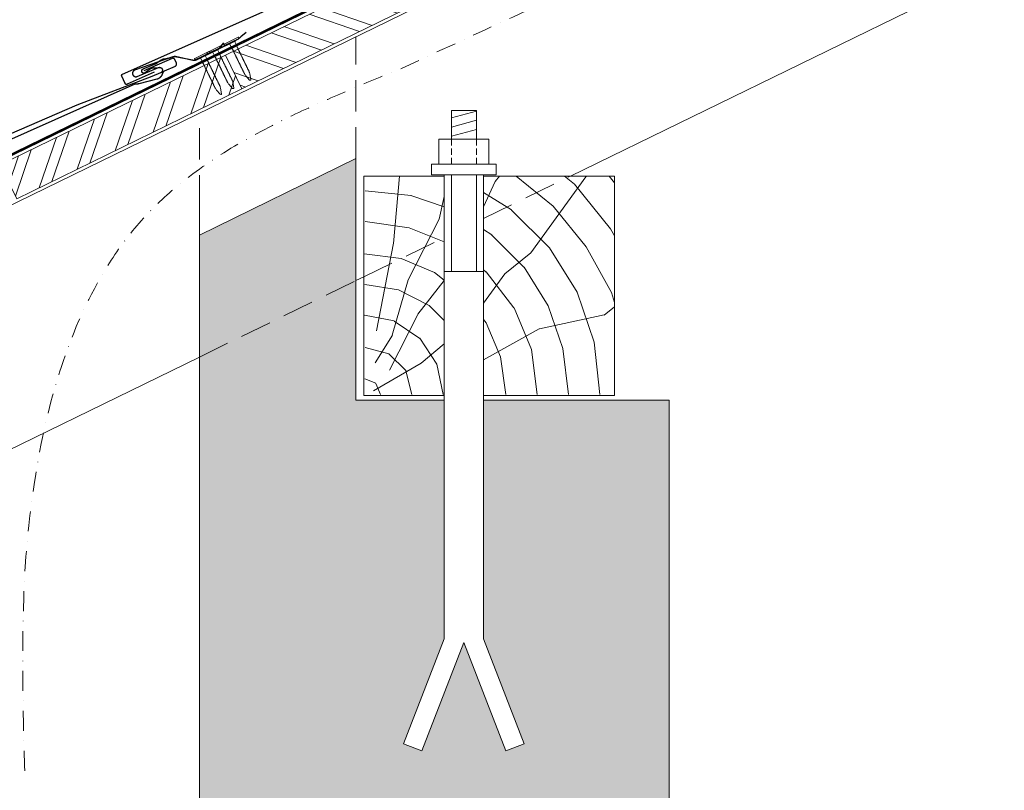
# Model space of a CAD drawing. Units: millimetres. Extents: x 0 to 70034, y 0 to 4832.
# Drawn here: x 23449 to 24077, y 431 to 923 of the extents above; entities that cross this region are included whole.
import ezdxf

# ---------------------------------------------------------------- set-up
doc = ezdxf.new("R2010")
doc.units = ezdxf.units.MM
for name, pattern in [('ACDINTGL', [3, 2, -1]), ('STRICHPUNKT', [25.4, 12.7, -6.35, 0, -6.35]), ('Trennlage', [30, 12, -18])]:
    doc.linetypes.add(name, pattern=pattern)
for name, color, linetype, lineweight, true_color in [('01_PREFA-Dachprodukt', 7, 'Continuous', 25, 0xe1000f), ('01_PREFA-Hafte', 7, 'Continuous', 25, 0xff7f7f), ('02_Nägel', 7, 'Continuous', 15, 0xff7f7f), ('02_PREFA-Schneefang', 7, 'Continuous', 25, 0xff7f7f), ('04_Trennlage', 7, 'Continuous', 25, 0x505f69), ('04_Trennlage_Linie', 7, 'Continuous', 0, 0x505f69), ('06_Holz', 7, 'Continuous', 15, 0x8296a0), ('06_Holzschfraffur', 7, 'Continuous', 13, 0xdce6eb), ('07_Mauerwerk', 7, 'Continuous', 15, 0x8296a0), ('07_Mauerwerkschraffur', 7, 'Continuous', 13, 0xdce6eb), ('09_Luft', 7, 'Continuous', 5, 0x8296a0)]:
    doc.layers.add(name, color=color, linetype=linetype, lineweight=lineweight, true_color=true_color)

# ---------------------------------------------------------------- blocks, each defined once
blk = doc.blocks.new('A$C4BAB4951-flat-1-flat-1-flat-23')
at = {"layer": '02_Nägel'}
for p, q in [((-59.42, 36.75), (-68.31, 32.42)), ((-59.07, 36.03), (-67.96, 31.69)), ((-64.86, 32.69), (-65.58, 32.85)), ((-61.76, 34.21), (-64.86, 32.69)), ((-63.21, 29.31), (-64.86, 32.69)), ((-61.76, 34.21), (-61.45, 34.87)), ((-60.11, 30.83), (-61.76, 34.21)), ((-54.61, 12.21), (-55.03, 12.92)), ((-51.93, 13.51), (-52.23, 14.29)), ((-51.32, 9.89), (-51.91, 13.42)), ((-52.13, 9.49), (-54.55, 12.13)), ((-51.57, 9.4), (-51.59, 9.39))]:
    blk.add_line(p, q, dxfattribs=at)
for centre, radius, start, end in [((-68.13, 32.06), 0.402, 116, 296), ((-59.25, 36.39), 0.402, 296, 116), ((-63.04, 29.4), 0.196, 206, 224.32886), ((-61.69, 30.71), 2.07, 224.32886, 231.48043), ((-63.38, 28.59), 0.635, 26.32654, 51.4943), ((-62.67, 28.64), 0.196, 142.26318, 224.32886), ((-62.91, 28.82), 0.106, 322.26318, 28.1973), ((-61.32, 29.95), 2.07, 224.32886, 231.48043), ((-63.01, 27.83), 0.634, 26.66758, 51.50362), ((-62.3, 27.88), 0.196, 142.26318, 224.32886), ((-62.54, 28.07), 0.106, 322.26318, 28.1973), ((-60.96, 29.19), 2.07, 224.32886, 231.48043), ((-62.64, 27.07), 0.635, 26.32654, 51.4943), ((-61.93, 27.12), 0.196, 142.26318, 224.32886), ((-62.17, 27.31), 0.106, 322.26318, 28.1973), ((-60.58, 28.43), 2.07, 224.32886, 231.48043), ((-62.27, 26.31), 0.635, 26.32654, 51.4943), ((-61.56, 26.36), 0.196, 142.26318, 224.32886), ((-61.8, 26.55), 0.106, 322.26318, 28.1973), ((-60.21, 27.67), 2.07, 224.32886, 231.48043), ((-61.9, 25.56), 0.634, 26.66758, 51.50362), ((-61.19, 25.6), 0.196, 142.26318, 224.32886), ((-61.43, 25.79), 0.106, 322.26318, 28.1973), ((-59.84, 26.92), 2.07, 224.32886, 231.48043), ((-61.53, 24.8), 0.635, 26.32654, 51.4943), ((-60.29, 30.74), 0.196, 7.67114, 26), ((-62.15, 30.49), 2.07, 0.51957, 7.67114), ((-59.44, 30.51), 0.635, 180.5057, 205.67346), ((-59.92, 30.28), 0.106, 203.8027, 269.73682), ((-59.92, 29.98), 0.196, 7.67114, 89.73682), ((-61.78, 29.73), 2.07, 0.51957, 7.67114), ((-59.07, 29.75), 0.634, 180.49638, 205.33242), ((-59.55, 29.52), 0.106, 203.8027, 269.73682), ((-59.55, 29.22), 0.196, 7.67114, 89.73682), ((-61.41, 28.97), 2.07, 0.51957, 7.67114), ((-58.7, 29), 0.635, 180.5057, 205.67346), ((-59.18, 28.76), 0.106, 203.8027, 269.73682), ((-59.18, 28.46), 0.196, 7.67114, 89.73682), ((-61.04, 28.21), 2.07, 0.51957, 7.67114), ((-58.33, 28.24), 0.635, 180.5057, 205.67346), ((-58.81, 28), 0.106, 203.8027, 269.73682), ((-58.81, 27.7), 0.196, 7.67114, 89.73682), ((-60.67, 27.45), 2.07, 0.51957, 7.67114), ((-57.96, 27.48), 0.634, 180.49638, 205.33242), ((-58.44, 27.25), 0.106, 203.8027, 269.73682), ((-58.44, 26.95), 0.196, 7.67114, 89.73682), ((-60.3, 26.7), 2.07, 0.51957, 7.67114), ((-57.59, 26.72), 0.635, 180.5057, 205.67346), ((-58.07, 26.49), 0.106, 203.8027, 269.73682), ((-58.07, 26.19), 0.196, 7.67114, 89.73682), ((-59.93, 25.93), 2.07, 0.51957, 7.67114), ((-57.22, 25.96), 0.634, 180.49837, 205.33043), ((-57.7, 25.73), 0.106, 203.8027, 269.73682), ((-57.7, 25.43), 0.196, 7.67114, 89.73682), ((-59.56, 25.18), 2.07, 0.51957, 7.67114), ((-56.85, 25.2), 0.635, 180.50618, 205.67298), ((-60.82, 24.84), 0.196, 142.26318, 224.32886), ((-61.06, 25.03), 0.106, 322.26318, 28.1973), ((-59.47, 26.16), 2.07, 224.32886, 231.48043), ((-61.16, 24.04), 0.634, 26.66957, 51.50163), ((-60.45, 24.09), 0.196, 142.26318, 224.32886), ((-60.69, 24.27), 0.106, 322.26318, 28.1973), ((-59.11, 25.4), 2.07, 224.32886, 231.48043), ((-60.79, 23.28), 0.635, 26.32702, 51.49382), ((-60.08, 23.33), 0.196, 142.26318, 224.32886), ((-60.32, 23.51), 0.106, 322.26318, 28.1973), ((-58.73, 24.64), 2.07, 224.32886, 231.48043), ((-60.42, 22.52), 0.634, 26.66758, 51.50362), ((-59.71, 22.57), 0.196, 142.26318, 224.32886), ((-59.95, 22.76), 0.106, 322.26318, 28.1973), ((-58.37, 23.88), 2.07, 224.32886, 231.48043), ((-60.05, 21.76), 0.635, 26.32654, 51.4943), ((-59.34, 21.81), 0.196, 142.26318, 224.32886), ((-59.58, 22), 0.106, 322.26318, 28.1973), ((-58, 23.12), 2.07, 224.32886, 231.48043), ((-59.68, 21), 0.634, 26.66758, 51.50362), ((-58.97, 21.05), 0.196, 142.26318, 224.32886), ((-59.21, 21.24), 0.106, 322.26318, 28.1973), ((-57.63, 22.37), 2.07, 224.32886, 231.48043), ((-59.33, 20.23), 0.655, 25.62941, 51.29271), ((-58.59, 20.28), 0.196, 142.26318, 224.32886), ((-58.83, 20.47), 0.106, 322.26318, 28.1973), ((-57.25, 21.59), 2.07, 224.32886, 231.48043), ((-58.93, 19.47), 0.635, 26.32654, 51.4943), ((-58.22, 19.52), 0.196, 142.26318, 224.32886), ((-58.46, 19.71), 0.106, 322.26318, 28.1973), ((-56.88, 20.83), 2.07, 224.32886, 231.48043), ((-58.56, 18.71), 0.634, 26.66758, 51.50362), ((-57.85, 18.76), 0.196, 142.26318, 224.32886), ((-58.09, 18.95), 0.106, 322.26318, 28.1973), ((-57.33, 24.97), 0.106, 203.8027, 269.73682), ((-57.33, 24.67), 0.196, 7.67114, 89.73682), ((-59.19, 24.42), 2.07, 0.51957, 7.67114), ((-56.48, 24.44), 0.634, 180.49638, 205.33242), ((-56.96, 24.21), 0.106, 203.8027, 269.73682), ((-56.96, 23.91), 0.196, 7.67114, 89.73682), ((-58.82, 23.66), 2.07, 0.51957, 7.67114), ((-56.11, 23.69), 0.635, 180.5057, 205.67346), ((-56.59, 23.45), 0.106, 203.8027, 269.73682), ((-56.59, 23.15), 0.196, 7.67114, 89.73682), ((-58.45, 22.9), 2.07, 0.51957, 7.67114), ((-55.74, 22.93), 0.634, 180.49638, 205.33242), ((-56.22, 22.7), 0.106, 203.8027, 269.73682), ((-56.22, 22.4), 0.196, 7.67114, 89.73682), ((-58.08, 22.15), 2.07, 0.51957, 7.67114), ((-55.35, 22.17), 0.655, 180.70729, 206.37059), ((-55.84, 21.92), 0.106, 203.8027, 269.73682), ((-55.84, 21.62), 0.196, 7.67114, 89.73682), ((-57.7, 21.37), 2.07, 0.51957, 7.67114), ((-54.99, 21.4), 0.635, 180.5057, 205.67346), ((-55.47, 21.16), 0.106, 203.8027, 269.73682), ((-55.47, 20.86), 0.196, 7.67114, 89.73682), ((-57.33, 20.61), 2.07, 0.51957, 7.67114), ((-54.62, 20.64), 0.634, 180.49638, 205.33242), ((-55.1, 20.41), 0.106, 203.8027, 269.73682), ((-55.1, 20.11), 0.196, 7.67114, 89.73682), ((-56.96, 19.85), 2.07, 0.51957, 7.67114), ((-54.25, 19.88), 0.635, 180.5057, 205.67346), ((-54.73, 19.65), 0.106, 203.8027, 269.73682), ((-54.73, 19.34), 0.196, 7.67114, 89.73682), ((-56.59, 19.09), 2.07, 0.51957, 7.67114), ((-53.88, 19.12), 0.634, 180.49638, 205.33242), ((-56.51, 20.08), 2.07, 224.32886, 231.48043), ((-58.19, 17.96), 0.635, 26.32654, 51.4943), ((-57.48, 18), 0.196, 142.26318, 224.32886), ((-57.72, 18.19), 0.106, 322.26318, 28.1973), ((-56.14, 19.32), 2.07, 224.32886, 231.48043), ((-57.82, 17.2), 0.634, 26.66758, 51.50362), ((-57.11, 17.25), 0.196, 142.26318, 224.32886), ((-57.35, 17.43), 0.106, 322.26318, 28.1973), ((-55.77, 18.56), 2.07, 224.32886, 231.48043), ((-57.45, 16.44), 0.635, 26.32654, 51.4943), ((-56.74, 16.49), 0.196, 142.26318, 224.32886), ((-56.98, 16.67), 0.106, 322.26318, 28.1973), ((-55.4, 17.8), 2.07, 224.32886, 231.48043), ((-57.08, 15.68), 0.634, 26.66758, 51.50362), ((-56.37, 15.73), 0.196, 142.26318, 224.32886), ((-56.61, 15.91), 0.106, 322.26318, 28.1973), ((-55.03, 17.04), 2.07, 224.32886, 231.48043), ((-56.72, 14.92), 0.635, 26.32702, 51.49382), ((-56, 14.97), 0.196, 142.26318, 224.32886), ((-56.24, 15.15), 0.106, 322.26318, 28.1973), ((-54.66, 16.28), 2.07, 224.32886, 231.48043), ((-56.34, 14.16), 0.634, 26.66758, 51.50362), ((-55.63, 14.21), 0.196, 142.26318, 224.32886), ((-55.87, 14.4), 0.106, 322.26318, 28.1973), ((-54.29, 15.52), 2.07, 224.32886, 231.48043), ((-55.98, 13.41), 0.635, 26.32654, 51.4943), ((-55.26, 13.45), 0.196, 142.26318, 224.32886), ((-55.5, 13.64), 0.106, 322.26318, 28.1973), ((-53.92, 14.76), 2.07, 224.32886, 231.48043), ((-55.61, 12.65), 0.636, 26, 51.48043), ((-54.36, 18.89), 0.106, 203.8027, 269.73682), ((-54.36, 18.59), 0.196, 7.67114, 89.73682), ((-56.22, 18.34), 2.07, 0.51957, 7.67114), ((-53.51, 18.36), 0.635, 180.5057, 205.67346), ((-53.99, 18.13), 0.106, 203.8027, 269.73682), ((-53.99, 17.83), 0.196, 7.67114, 89.73682), ((-55.85, 17.58), 2.07, 0.51957, 7.67114), ((-53.14, 17.6), 0.634, 180.49638, 205.33242), ((-53.62, 17.37), 0.106, 203.8027, 269.73682), ((-53.62, 17.07), 0.196, 7.67114, 89.73682), ((-55.48, 16.82), 2.07, 0.51957, 7.67114), ((-52.77, 16.85), 0.635, 180.50618, 205.67298), ((-53.25, 16.61), 0.106, 203.8027, 269.73682), ((-53.25, 16.31), 0.196, 7.67114, 89.73682), ((-55.11, 16.06), 2.07, 0.51957, 7.67114), ((-52.4, 16.09), 0.634, 180.49638, 205.33242), ((-52.88, 15.86), 0.106, 203.8027, 269.73682), ((-52.88, 15.55), 0.196, 7.67114, 89.73682), ((-54.74, 15.3), 2.07, 0.51957, 7.67114), ((-52.03, 15.33), 0.635, 180.5057, 205.67346), ((-52.51, 15.1), 0.106, 203.8027, 269.73682), ((-52.51, 14.79), 0.196, 7.67114, 89.73682), ((-54.37, 14.54), 2.07, 0.51957, 7.67114), ((-51.66, 14.57), 0.636, 180.51957, 206), ((-52.36, 13.35), 0.46, 9.50642, 21.18801), ((-54.21, 12.45), 0.46, 210.81199, 222.49358), ((-51.79, 9.8), 0.46, 222.49358, 296), ((-51.77, 9.81), 0.46, 296, 9.50642)]:
    blk.add_arc(centre, radius, start, end, dxfattribs=at)
blk = doc.blocks.new('A$C4BAB4951-flat-1-flat-1')
at = {"layer": '02_Nägel'}
for p, q in [((4.94, 0.8), (-4.95, 0.8)), ((4.94, 0), (-4.95, 0)), ((1.72, -0.46), (2.3, 0)), ((-1.72, -0.46), (-2.3, 0)), ((1.72, -0.46), (-1.72, -0.46)), ((-1.72, -4.22), (-1.72, -0.46)), ((1.72, -4.22), (1.72, -0.46)), ((-1.49, -23.36), (-1.56, -22.54)), ((-0.45, -26.9), (-1.47, -23.46)), ((0.45, -26.9), (1.47, -23.46)), ((1.49, -23.36), (1.56, -22.54)), ((0.01, -27.23), (-0.01, -27.23))]:
    blk.add_line(p, q, dxfattribs=at)
for centre, radius, start, end in [((-4.95, 0.4), 0.402, 90, 270), ((4.94, 0.4), 0.402, 270, 90), ((-1.53, -5.07), 0.196, 116.26318, 198.32886), ((-1.53, -5.91), 0.196, 116.26318, 198.32886), ((-1.53, -4.22), 0.196, 180, 198.32886), ((0.25, -3.63), 2.07, 198.32886, 205.48043), ((0.25, -4.48), 2.07, 198.32886, 205.48043), ((0.25, -5.32), 2.07, 198.32886, 205.48043), ((-2.19, -4.8), 0.635, 0.32654, 25.4943), ((-1.66, -4.8), 0.106, 296.26318, 2.1973), ((-2.19, -5.64), 0.634, 0.66758, 25.50362), ((-1.66, -5.64), 0.106, 296.26318, 2.1973), ((-2.19, -6.48), 0.635, 0.32654, 25.4943), ((2.19, -4.8), 0.635, 154.5057, 179.67346), ((1.66, -4.8), 0.106, 177.8027, 243.73682), ((2.19, -5.64), 0.634, 154.49638, 179.33242), ((1.66, -5.64), 0.106, 177.8027, 243.73682), ((2.19, -6.48), 0.635, 154.5057, 179.67346), ((-0.25, -3.63), 2.07, 334.51957, 341.67114), ((1.53, -5.07), 0.196, 341.67114, 63.73682), ((-0.25, -4.48), 2.07, 334.51957, 341.67114), ((1.53, -5.91), 0.196, 341.67114, 63.73682), ((-0.25, -5.32), 2.07, 334.51957, 341.67114), ((1.53, -4.22), 0.196, 341.67114, 0), ((-1.53, -6.75), 0.196, 116.26318, 198.32886), ((-1.53, -7.6), 0.196, 116.26318, 198.32886), ((-1.53, -8.44), 0.196, 116.26318, 198.32886), ((-1.53, -9.29), 0.196, 116.26318, 198.32886), ((-1.53, -10.13), 0.196, 116.26318, 198.32886), ((-1.53, -10.98), 0.196, 116.26318, 198.32886), ((-1.53, -11.82), 0.196, 116.26318, 198.32886), ((-1.53, -12.66), 0.196, 116.26318, 198.32886), ((0.25, -6.16), 2.07, 198.32886, 205.48043), ((0.25, -7.01), 2.07, 198.32886, 205.48043), ((0.25, -7.85), 2.07, 198.32886, 205.48043), ((0.25, -8.7), 2.07, 198.32886, 205.48043), ((0.25, -9.54), 2.07, 198.32886, 205.48043), ((0.25, -10.38), 2.07, 198.32886, 205.48043), ((0.25, -11.23), 2.07, 198.32886, 205.48043), ((-1.66, -6.48), 0.106, 296.26318, 2.1973), ((-2.19, -7.33), 0.635, 0.32654, 25.4943), ((-1.66, -7.33), 0.106, 296.26318, 2.1973), ((-2.19, -8.17), 0.634, 0.66758, 25.50362), ((-1.66, -8.17), 0.106, 296.26318, 2.1973), ((-2.19, -9.02), 0.635, 0.32654, 25.4943), ((-1.66, -9.02), 0.106, 296.26318, 2.1973), ((-2.19, -9.86), 0.634, 0.66957, 25.50163), ((-1.66, -9.86), 0.106, 296.26318, 2.1973), ((-2.19, -10.7), 0.635, 0.32702, 25.49382), ((-1.66, -10.7), 0.106, 296.26318, 2.1973), ((-2.19, -11.55), 0.634, 0.66758, 25.50362), ((-1.66, -11.55), 0.106, 296.26318, 2.1973), ((-2.19, -12.39), 0.635, 0.32654, 25.4943), ((-1.66, -12.39), 0.106, 296.26318, 2.1973), ((1.66, -6.48), 0.106, 177.8027, 243.73682), ((2.19, -7.33), 0.635, 154.5057, 179.67346), ((1.66, -7.33), 0.106, 177.8027, 243.73682), ((2.19, -8.17), 0.634, 154.49638, 179.33242), ((1.66, -8.17), 0.106, 177.8027, 243.73682), ((2.19, -9.02), 0.635, 154.5057, 179.67346), ((1.66, -9.02), 0.106, 177.8027, 243.73682), ((2.19, -9.86), 0.634, 154.49837, 179.33043), ((1.66, -9.86), 0.106, 177.8027, 243.73682), ((2.19, -10.7), 0.635, 154.50618, 179.67298), ((1.66, -10.7), 0.106, 177.8027, 243.73682), ((2.19, -11.55), 0.634, 154.49638, 179.33242), ((1.66, -11.55), 0.106, 177.8027, 243.73682), ((2.19, -12.39), 0.635, 154.5057, 179.67346), ((1.66, -12.39), 0.106, 177.8027, 243.73682), ((1.53, -6.75), 0.196, 341.67114, 63.73682), ((-0.25, -6.16), 2.07, 334.51957, 341.67114), ((1.53, -7.6), 0.196, 341.67114, 63.73682), ((-0.25, -7.01), 2.07, 334.51957, 341.67114), ((1.53, -8.44), 0.196, 341.67114, 63.73682), ((-0.25, -7.85), 2.07, 334.51957, 341.67114), ((1.53, -9.29), 0.196, 341.67114, 63.73682), ((-0.25, -8.7), 2.07, 334.51957, 341.67114), ((1.53, -10.13), 0.196, 341.67114, 63.73682), ((-0.25, -9.54), 2.07, 334.51957, 341.67114), ((1.53, -10.98), 0.196, 341.67114, 63.73682), ((-0.25, -10.38), 2.07, 334.51957, 341.67114), ((1.53, -11.82), 0.196, 341.67114, 63.73682), ((-0.25, -11.23), 2.07, 334.51957, 341.67114), ((1.53, -12.66), 0.196, 341.67114, 63.73682), ((-1.53, -13.5), 0.196, 116.26318, 198.32886), ((-1.53, -14.37), 0.196, 116.26318, 198.32886), ((-1.53, -15.21), 0.196, 116.26318, 198.32886), ((-1.53, -16.05), 0.196, 116.26318, 198.32886), ((-1.53, -16.9), 0.196, 116.26318, 198.32886), ((-1.53, -17.74), 0.196, 116.26318, 198.32886), ((-1.53, -18.59), 0.196, 116.26318, 198.32886), ((0.25, -12.07), 2.07, 198.32886, 205.48043), ((0.25, -12.91), 2.07, 198.32886, 205.48043), ((0.25, -13.77), 2.07, 198.32886, 205.48043), ((0.25, -14.62), 2.07, 198.32886, 205.48043), ((0.25, -15.46), 2.07, 198.32886, 205.48043), ((0.25, -16.31), 2.07, 198.32886, 205.48043), ((0.25, -17.15), 2.07, 198.32886, 205.48043), ((0.25, -18), 2.07, 198.32886, 205.48043), ((-2.19, -13.24), 0.634, 0.66758, 25.50362), ((-1.66, -13.23), 0.106, 296.26318, 2.1973), ((-2.21, -14.09), 0.655, 359.62941, 25.29271), ((-1.66, -14.09), 0.106, 296.26318, 2.1973), ((-2.19, -14.94), 0.635, 0.32654, 25.4943), ((-1.66, -14.94), 0.106, 296.26318, 2.1973), ((-2.19, -15.79), 0.634, 0.66758, 25.50362), ((-1.66, -15.78), 0.106, 296.26318, 2.1973), ((-2.19, -16.63), 0.635, 0.32654, 25.4943), ((-1.66, -16.63), 0.106, 296.26318, 2.1973), ((-2.19, -17.47), 0.634, 0.66758, 25.50362), ((-1.66, -17.47), 0.106, 296.26318, 2.1973), ((-2.19, -18.31), 0.635, 0.32654, 25.4943), ((-1.66, -18.32), 0.106, 296.26318, 2.1973), ((2.19, -13.24), 0.634, 154.49638, 179.33242), ((1.66, -13.23), 0.106, 177.8027, 243.73682), ((2.21, -14.09), 0.655, 154.70729, 180.37059), ((1.66, -14.09), 0.106, 177.8027, 243.73682), ((2.19, -14.94), 0.635, 154.5057, 179.67346), ((1.66, -14.94), 0.106, 177.8027, 243.73682), ((2.19, -15.79), 0.634, 154.49638, 179.33242), ((1.66, -15.78), 0.106, 177.8027, 243.73682), ((2.19, -16.63), 0.635, 154.5057, 179.67346), ((1.66, -16.63), 0.106, 177.8027, 243.73682), ((2.19, -17.47), 0.634, 154.49638, 179.33242), ((1.66, -17.47), 0.106, 177.8027, 243.73682), ((2.19, -18.31), 0.635, 154.5057, 179.67346), ((1.66, -18.32), 0.106, 177.8027, 243.73682), ((-0.25, -12.07), 2.07, 334.51957, 341.67114), ((1.53, -13.5), 0.196, 341.67114, 63.73682), ((-0.25, -12.91), 2.07, 334.51957, 341.67114), ((1.53, -14.37), 0.196, 341.67114, 63.73682), ((-0.25, -13.77), 2.07, 334.51957, 341.67114), ((1.53, -15.21), 0.196, 341.67114, 63.73682), ((-0.25, -14.62), 2.07, 334.51957, 341.67114), ((1.53, -16.05), 0.196, 341.67114, 63.73682), ((-0.25, -15.46), 2.07, 334.51957, 341.67114), ((1.53, -16.9), 0.196, 341.67114, 63.73682), ((-0.25, -16.31), 2.07, 334.51957, 341.67114), ((1.53, -17.74), 0.196, 341.67114, 63.73682), ((-0.25, -17.15), 2.07, 334.51957, 341.67114), ((1.53, -18.59), 0.196, 341.67114, 63.73682), ((-0.25, -18), 2.07, 334.51957, 341.67114), ((-1.53, -19.43), 0.196, 116.26318, 198.32886), ((-1.53, -20.27), 0.196, 116.26318, 198.32886), ((-1.53, -21.12), 0.196, 116.26318, 198.32886), ((-1.53, -21.96), 0.196, 116.26318, 198.32886), ((0.25, -18.84), 2.07, 198.32886, 205.48043), ((0.25, -19.68), 2.07, 198.32886, 205.48043), ((0.25, -20.53), 2.07, 198.32886, 205.48043), ((0.25, -21.37), 2.07, 198.32886, 205.48043), ((-2.19, -19.16), 0.634, 0.66758, 25.50362), ((-1.66, -19.16), 0.106, 296.26318, 2.1973), ((-2.19, -20), 0.635, 0.32702, 25.49382), ((-1.66, -20), 0.106, 296.26318, 2.1973), ((-2.19, -20.85), 0.634, 0.66758, 25.50362), ((-1.66, -20.84), 0.106, 296.26318, 2.1973), ((-2.19, -21.69), 0.635, 0.32654, 25.4943), ((-1.66, -21.69), 0.106, 296.26318, 2.1973), ((-2.19, -22.54), 0.636, 0, 25.48043), ((-1.03, -23.33), 0.46, 184.81199, 196.49358), ((1.03, -23.33), 0.46, 343.50642, 355.18801), ((2.19, -19.16), 0.634, 154.49638, 179.33242), ((1.66, -19.16), 0.106, 177.8027, 243.73682), ((2.19, -20), 0.635, 154.50618, 179.67298), ((1.66, -20), 0.106, 177.8027, 243.73682), ((2.19, -20.85), 0.634, 154.49638, 179.33242), ((1.66, -20.84), 0.106, 177.8027, 243.73682), ((2.19, -21.69), 0.635, 154.5057, 179.67346), ((1.66, -21.69), 0.106, 177.8027, 243.73682), ((2.19, -22.54), 0.636, 154.51957, 180), ((1.53, -19.43), 0.196, 341.67114, 63.73682), ((-0.25, -18.84), 2.07, 334.51957, 341.67114), ((1.53, -20.27), 0.196, 341.67114, 63.73682), ((-0.25, -19.68), 2.07, 334.51957, 341.67114), ((1.53, -21.12), 0.196, 341.67114, 63.73682), ((-0.25, -20.53), 2.07, 334.51957, 341.67114), ((1.53, -21.96), 0.196, 341.67114, 63.73682), ((-0.25, -21.37), 2.07, 334.51957, 341.67114), ((-0.01, -26.77), 0.46, 196.49358, 270), ((0.01, -26.77), 0.46, 270, 343.50642)]:
    blk.add_arc(centre, radius, start, end, dxfattribs=at)

msp = doc.modelspace()

# ---------------------------------------------------------------- hatches: boundary and pattern name
at = {"layer": '06_Holzschfraffur'}
h = msp.add_hatch(dxfattribs=at)
h.set_pattern_fill('ACET-2D-ANSI32', color=256, scale=2, angle=295.992239, style=0)
h.set_pattern_definition([(340.99224, (19674.156, -6e-07), (6.20451, 18.01129), []), (340.99224, (19678.092, -8.072), (6.20451, 18.01129), [])])
h.paths.add_polyline_path([(23579.877, 900.323), (23590.398, 878.752), (23734.205, 948.892), (23723.684, 970.463)])
h = msp.add_hatch(dxfattribs=at)
h.set_pattern_fill('ACET-2D-ANSI32', color=256, scale=2, angle=25.992239, style=0)
h.set_pattern_definition([(70.99224, (19674.156, -6e-07), (-18.01129, 6.20451), []), (70.99224, (19682.228, 3.936), (-18.01129, 6.20451), [])])
h.paths.add_polyline_path([(23436.07, 830.184), (23446.591, 808.613), (23590.398, 878.752), (23579.877, 900.323)])
h = msp.add_hatch(dxfattribs=at)
h.set_pattern_fill('ACET-2D-HOLZ', color=256)
h.set_pattern_definition([(113, (23678.2, 683.1), (-920.5, -390.7), [7.65, -1000]), (158, (23675.2, 690.2), (-374.6, -927.2), [7.65, -1000]), (104, (23698.2, 683.1), (-970.3, -241.9), [15.46, -1000]), (135, (23694.5, 698.1), (-707.1, -707.1), [15.46, -1000]), (165, (23683.5, 709), (-258.8, -965.9), [15.6, -1000]), (102, (23718.2, 683.1), (-978.1, -207.9), [19.66, -1000]), (123, (23714.1, 702.4), (-838.7, -544.6), [19.66, -1000]), (146, (23703.4, 718.8), (-559.2, -829), [19.9, -1000]), (169, (23686.9, 730), (-190.8, -981.6), [19.27, -1000]), (100, (23738.2, 683.1), (-984.8, -173.6), [21.83, -1000]), (116, (23734.4, 704.6), (-898.8, -438.4), [21.9, -1000]), (135, (23724.8, 724.3), (-707.1, -707.1), [21.97, -1000]), (153, (23709.3, 739.9), (-454, -891), [22.05, -1000]), (171, (23689.6, 749.9), (-156.4, -987.7), [21.73, -1000]), (98, (23758.2, 683.1), (-990.3, -139.2), [24.17, -1000]), (113, (23754.8, 707.1), (-920.5, -390.7), [23.5, -1000]), (128, (23745.6, 728.7), (-788, -615.7), [22.54, -1000]), (143, (23731.8, 746.4), (-601.8, -798.6), [24, -1000]), (157, (23712.6, 760.9), (-390.7, -920.5), [23.1, -1000]), (173, (23691.3, 769.9), (-121.9, -992.5), [23.66, -1000]), (97, (23778.2, 683.1), (-992.5, -121.9), [28.9, -1000]), (113, (23774.7, 711.8), (-920.5, -390.7), [28.85, -1000]), (128, (23763.4, 738.4), (-788, -615.7), [28.96, -1000]), (142, (23745.6, 761.2), (-615.7, -788), [28.45, -1000]), (158, (23723.2, 778.7), (-374.6, -927.2), [28.77, -1000]), (172, (23696.5, 789.5), (-139.2, -990.3), [28.3, -1000]), (97, (23798.2, 683.1), (-992.5, -121.9), [29.43, -1000]), (109, (23794.6, 712.3), (-945.5, -325.6), [28.9, -1000]), (122, (23785.2, 739.7), (-848, -529.9), [29, -1000]), (135, (23769.8, 764.3), (-707.1, -707.1), [29.2, -1000]), (147, (23749.2, 784.9), (-544.6, -838.7), [28.87, -1000]), (161, (23724.9, 800.7), (-325.6, -945.5), [28.8, -1000]), (174, (23697.7, 810), (-104.5, -994.5), [29.5, -1000]), (96, (23818.2, 683.1), (-994.5, -104.5), [33.56, -1000]), (109, (23814.7, 716.5), (-945.5, -325.6), [33.67, -1000]), (122, (23803.7, 748.3), (-848, -529.9), [33.34, -1000]), (135, (23786.1, 776.6), (-707.1, -707.1), [34.2, -1000]), (148, (23761.9, 800.8), (-529.9, -848), [33.7, -1000]), (161, (23733.3, 818.6), (-325.6, -945.5), [32.85, -1000]), (173, (23702.2, 829.3), (-121.9, -992.5), [33.8, -1000]), (95, (23838.2, 683.1), (-996.2, -87.2), [33.36, -1000]), (107, (23835.3, 716.3), (-956.3, -292.4), [33.26, -1000]), (119, (23825.6, 748.2), (-874.6, -484.8), [33.3, -1000]), (129, (23809.4, 777.3), (-777.1, -629.3), [33.44, -1000]), (141, (23788.4, 803.3), (-629.3, -777.1), [32.7, -1000]), (152, (23763, 823.8), (-469.5, -882.9), [33.64, -1000]), (163, (23733.3, 839.6), (-292.4, -956.3), [33.45, -1000]), (174, (23701.3, 849.4), (-104.5, -994.5), [33.4, -1000]), (96, (23858.2, 683.1), (-994.5, -104.5), [37.4, -1000]), (107, (23854.3, 720.3), (-956.3, -292.4), [36.85, -1000]), (119, (23843.5, 755.6), (-874.6, -484.8), [37.9, -1000]), (129, (23825.1, 788.7), (-777.1, -629.3), [36.7, -1000]), (141, (23802.1, 817.2), (-629.3, -777.1), [37.6, -1000]), (152, (23772.8, 840.9), (-469.5, -882.9), [37.53, -1000]), (163, (23739.7, 858.5), (-292.4, -956.3), [36.45, -1000]), (174, (23704.9, 869.1), (-104.5, -994.5), [37.4, -1000]), (117, (23864.3, 758.1), (-891, -454), [41.7, -1000]), (128, (23845.4, 795.2), (-788, -615.7), [42.37, -1000]), (139, (23819.3, 828.6), (-656.1, -754.7), [42.2, -1000]), (151, (23787.5, 856.3), (-484.8, -874.6), [41.94, -1000]), (163, (23750.8, 876.6), (-292.4, -956.3), [42.46, -1000]), (174, (23710.2, 889.1), (-104.5, -994.5), [42.46, -1000]), (126, (23864.3, 803.2), (-809, -587.8), [38.66, -1000]), (136, (23841.6, 834.5), (-694.7, -719.3), [39.7, -1000]), (146, (23813.1, 862), (-559.2, -829), [38.77, -1000]), (155, (23780.9, 883.7), (-422.6, -906.3), [39.17, -1000]), (166, (23745.4, 900.3), (-241.9, -970.3), [39.7, -1000]), (175, (23706.9, 909.9), (-87.2, -996.2), [38.64, -1000]), (134, (23864.3, 838.1), (-719.3, -694.7), [45.33, -1000]), (144, (23832.9, 870.7), (-587.8, -809), [44.07, -1000]), (154, (23797.2, 896.6), (-438.4, -898.8), [45.7, -1000]), (165, (23756.1, 916.6), (-258.8, -965.9), [44.8, -1000]), (175, (23712.9, 928.2), (-87.2, -996.2), [45.3, -1000]), (138, (23864.3, 868.6), (-669.1, -743.1), [43.8, -1000]), (147, (23831.8, 897.9), (-544.6, -838.7), [43.5, -1000]), (157, (23795.3, 921.6), (-390.7, -920.5), [44.25, -1000]), (166, (23754.6, 938.9), (-241.9, -970.3), [43.6, -1000]), (176, (23712.2, 949.5), (-69.8, -997.6), [44.17, -1000]), (142, (23864.3, 896.7), (-615.7, -788), [43.3, -1000]), (151, (23830.2, 923.3), (-484.8, -874.6), [43.1, -1000]), (159, (23792.5, 944.2), (-358.4, -933.6), [42.36, -1000]), (167, (23753, 959.4), (-225, -974.4), [43.67, -1000]), (176, (23710.4, 969.2), (-69.8, -997.6), [42.76, -1000]), (146, (23864.3, 923.1), (-559.2, -829), [52.53, -1000]), (156, (23820.8, 952.5), (-406.7, -913.5), [53.74, -1000]), (165, (23771.7, 974.4), (-258.8, -965.9), [53.2, -1000]), (175, (23720.3, 988.1), (-87.2, -996.2), [52.6, -1000]), (79, (23675.7, 723.6), (-981.6, 190.8), [57, -1000]), (85, (23686.6, 779.5), (-996.2, 87.2), [62.04, -1000]), (96, (23692, 841.3), (-994.5, -104.5), [59.4, -1000]), (79, (23685.8, 900.4), (-981.6, 190.8), [85.64, -1000]), (58, (23674.8, 703.3), (-848, 529.9), [20.7, -1000]), (74, (23685.7, 720.8), (-961.3, 275.6), [36.9, -1000]), (63, (23695.9, 756.3), (-891, 454), [43.4, -1000]), (77, (23715.6, 795), (-974.4, 225), [76.8, -1000]), (66, (23732.9, 869.8), (-913.5, 406.7), [64.13, -1000]), (77, (23759, 928.4), (-974.4, 225), [56.53, -1000]), (63, (23684, 698.6), (-891, 454), [39.94, -1000]), (52, (23702.1, 734.2), (-788, 615.7), [39.7, -1000]), (65, (23726.5, 765.5), (-906.3, 422.6), [58.94, -1000]), (52, (23751.4, 818.9), (-788, 615.7), [39.77, -1000]), (72, (23775.9, 850.2), (-951.1, 309), [43.03, -1000]), (61, (23789.2, 891.1), (-874.6, 484.8), [55.1, -1000]), (69, (23815.9, 939.3), (-933.6, 358.4), [43.4, -1000]), (30, (23673.7, 685.4), (-500, 866), [35.25, -1000]), (40, (23704.2, 703), (-642.8, 766), [39.47, -1000]), (54, (23734.5, 728.4), (-809, 587.8), [39.23, -1000]), (39, (23757.5, 760.1), (-629.3, 777.1), [21.35, -1000]), (54, (23774.1, 773.5), (-809, 587.8), [59.9, -1000]), (44, (23809.3, 822), (-694.7, 719.3), [31.95, -1000]), (63, (23832.3, 844.2), (-891, 454), [51.2, -1000]), (29, (23724.4, 694.4), (-484.8, 874.6), [63.1, -1000]), (12, (23779.6, 725), (-207.9, 978.1), [42.26, -1000]), (39, (23820.9, 733.7), (-629.3, 777.1), [39.44, -1000])])
h.paths.add_polyline_path([(23744.58, 683.118), (23828.193, 683.118), (23828.193, 788.419), (23744.58, 770.647)])
h.paths.add_polyline_path([(23828.193, 788.419), (23828.193, 823.118), (23744.58, 823.118), (23744.58, 770.647)])
h.paths.add_polyline_path([(23719.58, 765.333), (23719.58, 823.118), (23668.193, 823.118), (23668.193, 754.41)])
h.paths.add_polyline_path([(23719.58, 765.333), (23668.193, 754.41), (23668.193, 683.118), (23719.58, 683.118)])
at = {"layer": '07_Mauerwerkschraffur'}
msp.add_hatch(color=256, dxfattribs=at).paths.add_polyline_path([(23663.193, 834.228), (23563.193, 785.455), (23563.193, 732.092), (23663.193, 753.347)])
h = msp.add_hatch(color=256, dxfattribs=at)
h.dxf.hatch_style = 1
h.paths.add_polyline_path([(23705.231, 456.268), (23693.582, 460.801), (23719.58, 527.619), (23719.58, 679.979), (23663.193, 679.979), (23663.193, 753.347), (23563.193, 732.092), (23563.193, 255.8), (23863.193, 255.8), (23863.193, 679.979), (23744.58, 679.979), (23744.58, 527.619), (23770.578, 460.801), (23758.929, 456.268), (23732.08, 525.273)])

# ---------------------------------------------------------------- linework, layer by layer
at = {"layer": '01_PREFA-Dachprodukt'}
for points in [[(23534.439, 889.404), (23517.105, 881.683), (23517.082, 881.674), (23517.06, 881.664), (23517.037, 881.656), (23517.013, 881.648), (23516.99, 881.64), (23516.966, 881.633), (23516.943, 881.627), (23516.919, 881.621), (23516.895, 881.616), (23516.871, 881.611), (23516.847, 881.607), (23516.822, 881.604), (23516.798, 881.601), (23516.774, 881.599), (23516.749, 881.597), (23516.725, 881.596), (23516.699, 881.595), (23516.674, 881.595), (23516.648, 881.596), (23516.622, 881.597), (23516.597, 881.599), (23516.572, 881.602), (23516.546, 881.605), (23516.521, 881.609), (23516.496, 881.614), (23516.471, 881.619), (23516.446, 881.625), (23516.421, 881.631), (23516.397, 881.638), (23516.372, 881.646), (23516.348, 881.654), (23516.324, 881.663), (23516.301, 881.672), (23516.277, 881.682), (23516.254, 881.693), (23516.231, 881.704), (23516.208, 881.716), (23516.186, 881.728), (23516.164, 881.741), (23516.142, 881.754), (23516.121, 881.768), (23516.1, 881.783), (23516.079, 881.798), (23516.059, 881.814), (23516.039, 881.83), (23516.019, 881.846), (23516, 881.863), (23515.982, 881.881), (23515.964, 881.898), (23515.947, 881.915), (23515.931, 881.933), (23515.915, 881.952), (23515.899, 881.971), (23515.884, 881.99), (23515.869, 882.01), (23515.854, 882.029), (23515.841, 882.05), (23515.827, 882.07), (23515.814, 882.091), (23515.802, 882.112), (23515.79, 882.134), (23515.779, 882.156), (23515.768, 882.178), (23515.758, 882.2), (23513.69, 886.841), (23513.681, 886.864), (23513.672, 886.887), (23513.663, 886.91), (23513.655, 886.933), (23513.647, 886.956), (23513.641, 886.98), (23513.634, 887.003), (23513.628, 887.027), (23513.623, 887.051), (23513.618, 887.075), (23513.614, 887.099), (23513.611, 887.124), (23513.608, 887.148), (23513.606, 887.172), (23513.604, 887.197), (23513.603, 887.221), (23513.602, 887.247), (23513.602, 887.273), (23513.603, 887.298), (23513.604, 887.324), (23513.606, 887.349), (23513.609, 887.374), (23513.612, 887.4), (23513.616, 887.425), (23513.621, 887.45), (23513.626, 887.475), (23513.632, 887.5), (23513.638, 887.525), (23513.645, 887.549), (23513.653, 887.574), (23513.661, 887.598), (23513.67, 887.622), (23513.679, 887.645), (23513.689, 887.669), (23513.7, 887.692), (23513.711, 887.715), (23513.723, 887.738), (23513.735, 887.76), (23513.748, 887.782), (23513.762, 887.804), (23513.776, 887.825), (23513.79, 887.846), (23513.805, 887.867), (23513.821, 887.887), (23513.837, 887.907), (23513.853, 887.927), (23513.87, 887.946), (23513.888, 887.964), (23513.905, 887.982), (23513.923, 887.999), (23513.941, 888.015), (23513.959, 888.031), (23513.978, 888.047), (23513.997, 888.062), (23514.017, 888.077), (23514.037, 888.092), (23514.057, 888.105), (23514.078, 888.119), (23514.099, 888.132), (23514.12, 888.144), (23514.141, 888.156), (23514.163, 888.167), (23514.185, 888.178), (23514.207, 888.188), (23756.01, 995.892)], [(23280.521, 774.212), (23522.323, 881.915), (23522.37, 881.935), (23522.418, 881.954), (23522.467, 881.971), (23522.516, 881.987), (23522.565, 882.001), (23522.615, 882.014), (23522.666, 882.025), (23522.716, 882.034), (23522.767, 882.042), (23522.818, 882.049), (23522.869, 882.053), (23522.921, 882.057), (23522.972, 882.058), (23523.024, 882.059), (23523.075, 882.057), (23523.127, 882.054), (23523.263, 882.045), (23523.4, 882.04), (23523.537, 882.038), (23523.673, 882.04), (23523.81, 882.045), (23523.946, 882.054), (23524.083, 882.066), (23524.219, 882.082), (23524.354, 882.101), (23524.489, 882.123), (23524.623, 882.15), (23524.757, 882.179), (23536.193, 885.109), (23536.287, 885.135), (23536.381, 885.163), (23536.474, 885.193), (23536.566, 885.225), (23536.658, 885.258), (23536.75, 885.293), (23536.84, 885.33), (23536.93, 885.368), (23537.019, 885.408), (23537.108, 885.45), (23537.195, 885.493), (23537.368, 885.585), (23537.453, 885.632), (23537.538, 885.682), (23537.621, 885.733), (23537.704, 885.785), (23537.785, 885.839), (23537.866, 885.895), (23537.945, 885.952), (23538.08, 886.054), (23538.212, 886.16), (23538.341, 886.271), (23538.465, 886.386), (23538.559, 886.477), (23538.65, 886.57), (23538.738, 886.666), (23538.825, 886.763), (23538.909, 886.863), (23538.99, 886.965), (23539.069, 887.068), (23539.146, 887.174), (23539.219, 887.281), (23539.29, 887.389), (23539.359, 887.5), (23539.425, 887.612), (23539.488, 887.725), (23539.548, 887.84), (23539.605, 887.957), (23539.66, 888.075), (23539.712, 888.194), (23539.761, 888.314), (23539.807, 888.436), (23539.849, 888.559), (23539.889, 888.682), (23539.925, 888.807), (23539.958, 888.933), (23539.988, 889.059), (23539.999, 889.106), (23540.012, 889.152), (23540.027, 889.198), (23540.043, 889.243), (23540.06, 889.288), (23540.078, 889.333), (23540.098, 889.377), (23540.118, 889.42), (23540.14, 889.463), (23540.164, 889.505), (23540.188, 889.547), (23540.214, 889.588), (23540.241, 889.628), (23540.269, 889.667), (23540.298, 889.706), (23540.328, 889.743), (23540.359, 889.78), (23540.392, 889.816), (23540.425, 889.851), (23540.46, 889.885), (23540.495, 889.918), (23540.532, 889.95), (23540.569, 889.98), (23540.607, 890.01), (23540.646, 890.039), (23540.685, 890.066), (23540.726, 890.093), (23540.767, 890.118), (23540.809, 890.142), (23540.852, 890.165), (23540.895, 890.187), (23540.939, 890.207), (23547.897, 893.306), (23547.938, 893.326), (23547.979, 893.346), (23548.019, 893.369), (23548.059, 893.392), (23548.097, 893.417), (23548.135, 893.443), (23548.171, 893.47), (23548.207, 893.499), (23548.242, 893.529), (23548.275, 893.56), (23548.308, 893.592), (23548.34, 893.625), (23548.37, 893.659), (23548.399, 893.694), (23548.427, 893.731), (23548.454, 893.768), (23548.479, 893.806), (23548.503, 893.845), (23548.526, 893.885), (23548.547, 893.925), (23548.567, 893.966), (23548.586, 894.008), (23548.603, 894.05), (23548.619, 894.093), (23548.633, 894.137), (23548.645, 894.181), (23548.657, 894.225), (23548.666, 894.27), (23548.674, 894.315), (23548.681, 894.36), (23548.686, 894.406), (23548.689, 894.451), (23548.691, 894.497), (23548.692, 894.543), (23548.691, 894.589), (23548.688, 894.634), (23548.683, 894.68), (23548.678, 894.725), (23548.67, 894.77), (23548.661, 894.815), (23548.651, 894.86), (23548.639, 894.904), (23548.625, 894.948), (23548.61, 894.991), (23548.594, 895.034), (23548.576, 895.076), (23547.51, 897.468), (23547.497, 897.498), (23547.482, 897.528), (23547.467, 897.557), (23547.451, 897.586), (23547.434, 897.614), (23547.417, 897.642), (23547.399, 897.67), (23547.38, 897.697), (23547.361, 897.723), (23547.341, 897.749), (23547.32, 897.775), (23547.299, 897.8), (23547.277, 897.824), (23547.255, 897.848), (23547.232, 897.872), (23547.209, 897.894), (23547.185, 897.917), (23547.16, 897.938), (23547.135, 897.959), (23547.11, 897.98), (23547.084, 897.999), (23547.057, 898.019), (23547.03, 898.037), (23547.002, 898.055), (23546.974, 898.072), (23546.946, 898.089), (23546.917, 898.105), (23546.888, 898.12), (23546.858, 898.134), (23546.828, 898.148), (23546.797, 898.161), (23546.766, 898.173), (23546.736, 898.185), (23546.706, 898.195), (23546.675, 898.205), (23546.644, 898.214), (23546.612, 898.222), (23546.58, 898.23), (23546.548, 898.237), (23546.516, 898.243), (23546.483, 898.248), (23546.45, 898.252), (23546.417, 898.256), (23546.384, 898.259), (23546.351, 898.261), (23546.318, 898.262), (23546.284, 898.262), (23546.251, 898.262), (23546.218, 898.261), (23546.185, 898.259), (23546.151, 898.256), (23546.118, 898.252), (23546.085, 898.247), (23546.053, 898.242), (23546.02, 898.236), (23545.988, 898.229), (23545.956, 898.221), (23545.924, 898.213), (23545.893, 898.203), (23545.862, 898.193), (23545.831, 898.183), (23545.801, 898.171), (23545.771, 898.159), (23545.741, 898.146), (23527.833, 890.17)]]:
    msp.add_lwpolyline(points, dxfattribs=at)
at = {"layer": '01_PREFA-Hafte', "elevation": 0}
msp.add_lwpolyline([(23536.701, 891.963), (23533.237, 891.92), (23533.168, 891.918), (23533.099, 891.914), (23533.031, 891.907), (23532.962, 891.898), (23532.894, 891.886), (23532.827, 891.872), (23532.76, 891.856), (23532.694, 891.838), (23532.628, 891.817), (23532.563, 891.794), (23532.499, 891.768), (23532.436, 891.741), (23532.373, 891.711), (23532.312, 891.68), (23532.252, 891.646), (23532.194, 891.61), (23532.136, 891.572), (23532.08, 891.532), (23528.658, 889.009), (23528.619, 888.98), (23528.578, 888.954), (23528.536, 888.928), (23528.494, 888.904), (23528.45, 888.882), (23528.406, 888.861), (23528.361, 888.841), (23528.316, 888.823), (23528.27, 888.807), (23528.224, 888.792), (23528.176, 888.779), (23528.129, 888.768), (23528.081, 888.758), (23528.033, 888.75), (23527.985, 888.743), (23527.936, 888.738), (23527.887, 888.735), (23527.839, 888.734), (23527.79, 888.734), (23527.741, 888.736), (23527.692, 888.74), (23527.644, 888.745), (23527.595, 888.752), (23527.547, 888.761), (23527.5, 888.771), (23527.452, 888.783), (23527.406, 888.797), (23527.359, 888.812), (23527.313, 888.829), (23527.268, 888.847), (23527.224, 888.867), (23527.18, 888.889), (23527.137, 888.912), (23527.094, 888.936), (23527.053, 888.962), (23527.013, 888.989), (23526.973, 889.018), (23526.935, 889.048), (23526.897, 889.08), (23526.861, 889.112), (23526.826, 889.146), (23526.792, 889.181), (23526.759, 889.218), (23526.728, 889.255), (23526.698, 889.293), (23526.669, 889.333), (23526.642, 889.373), (23526.616, 889.415), (23526.591, 889.457), (23526.568, 889.5), (23526.547, 889.544), (23526.527, 889.588), (23526.508, 889.633), (23526.491, 889.679), (23526.476, 889.726), (23526.463, 889.772), (23526.451, 889.82), (23526.44, 889.867), (23526.431, 889.915), (23526.424, 889.964), (23526.419, 890.012), (23526.415, 890.061), (23526.413, 890.11), (23526.413, 890.159), (23526.415, 890.207), (23526.418, 890.256), (23526.422, 890.305), (23526.429, 890.353), (23526.437, 890.401), (23526.447, 890.449), (23526.458, 890.496), (23526.471, 890.544), (23526.486, 890.59), (23526.502, 890.636), (23526.52, 890.682), (23526.54, 890.726), (23526.561, 890.77), (23526.583, 890.814), (23526.607, 890.856), (23526.632, 890.898), (23526.659, 890.939), (23526.688, 890.978), (23526.717, 891.017), (23526.748, 891.055), (23526.78, 891.092), (23526.814, 891.127), (23526.849, 891.161), (23526.884, 891.195), (23526.921, 891.226), (23526.96, 891.257), (23526.999, 891.286), (23527.039, 891.314), (23527.08, 891.34), (23527.122, 891.365), (23527.165, 891.389), (23527.208, 891.411), (23527.252, 891.431), (23527.297, 891.45), (23527.343, 891.468), (23534.567, 894.474, 0.0581409), (23535.78, 895.153), (23538.225, 896.923, -0.1166762), (23540.776, 897.984), (23543.755, 898.471, 0.0581409), (23545.092, 898.853), (23545.941, 899.206, -0.1460551), (23547.648, 899.385), (23560.012, 897.06, 0.1612783), (23561.258, 897.228), (23574.952, 903.907), (23575.067, 903.966), (23575.18, 904.027), (23575.29, 904.093), (23575.399, 904.162), (23575.505, 904.234), (23575.609, 904.31), (23575.71, 904.389), (23575.809, 904.472), (23575.905, 904.557), (23575.998, 904.646), (23576.089, 904.738), (23576.176, 904.832), (23576.26, 904.929), (23578.874, 908.045)], format="xyb", dxfattribs=at)
at = {"layer": '02_PREFA-Schneefang', "elevation": 0}
msp.add_lwpolyline([(23593.084, 914.752), (23589.781, 911.882), (23589.284, 911.465), (23588.769, 911.061), (23588.241, 910.675), (23587.7, 910.305), (23587.148, 909.954), (23586.584, 909.621), (23586.01, 909.307), (23585.432, 909.014), (23561.08, 897.141, -0.1679675), (23559.134, 896.905), (23547.919, 899.319, 0.1381325), (23546.295, 899.218), (23521.852, 890.652), (23521.781, 890.621), (23521.714, 890.589), (23521.648, 890.554), (23521.583, 890.517), (23521.519, 890.477), (23521.457, 890.436), (23521.396, 890.392), (23521.337, 890.347), (23521.279, 890.299), (23521.223, 890.249), (23521.169, 890.197), (23521.117, 890.144), (23521.067, 890.089), (23521.018, 890.032), (23520.972, 889.973), (23520.927, 889.913), (23520.885, 889.851), (23520.845, 889.788), (23520.807, 889.724), (23520.771, 889.658), (23520.738, 889.591), (23520.707, 889.523), (23520.678, 889.454), (23520.652, 889.384), (23520.628, 889.313), (23520.606, 889.242), (23520.588, 889.169), (23520.571, 889.096), (23520.557, 889.023), (23520.546, 888.949), (23520.537, 888.874), (23520.531, 888.8), (23520.528, 888.725), (23520.527, 888.65), (23520.528, 888.576), (23520.533, 888.501), (23520.539, 888.427), (23520.549, 888.352), (23520.561, 888.279), (23520.575, 888.205), (23520.592, 888.132), (23520.612, 888.06), (23520.634, 887.989), (23520.658, 887.918), (23520.685, 887.848), (23520.714, 887.779), (23520.746, 887.712), (23520.78, 887.645), (23520.816, 887.58), (23520.855, 887.516), (23520.896, 887.453), (23520.939, 887.392), (23520.984, 887.332), (23521.031, 887.274), (23521.08, 887.217), (23521.13, 887.162), (23521.183, 887.109), (23521.238, 887.058), (23521.294, 887.009), (23521.352, 886.962), (23521.412, 886.917), (23521.473, 886.874), (23521.535, 886.833), (23521.599, 886.794), (23521.665, 886.757), (23521.731, 886.723), (23521.799, 886.691), (23521.867, 886.662), (23521.937, 886.634), (23522.008, 886.61), (23522.079, 886.587), (23522.151, 886.568), (23522.224, 886.55), (23522.297, 886.536), (23522.371, 886.523), (23522.445, 886.514), (23522.52, 886.507), (23522.594, 886.502), (23522.669, 886.5), (23522.744, 886.501), (23522.819, 886.504), (23522.893, 886.51), (23522.968, 886.518), (23523.042, 886.529), (23523.115, 886.543), (23523.188, 886.559), (23523.261, 886.578), (23523.332, 886.599), (23523.403, 886.622), (23523.473, 886.648), (23523.551, 886.68), (23537.117, 892.376), (23537.178, 892.399), (23537.239, 892.419), (23537.3, 892.438), (23537.362, 892.453), (23537.425, 892.467), (23537.488, 892.479), (23537.551, 892.488), (23537.614, 892.496), (23537.678, 892.501), (23537.742, 892.504), (23537.806, 892.504), (23537.87, 892.503), (23537.934, 892.499), (23537.997, 892.493), (23538.061, 892.485), (23538.124, 892.474), (23538.186, 892.462), (23538.249, 892.447), (23538.31, 892.43), (23538.371, 892.411), (23538.432, 892.39), (23538.491, 892.367), (23538.55, 892.341), (23538.608, 892.314), (23538.665, 892.285), (23538.721, 892.254), (23538.775, 892.221), (23538.829, 892.186), (23538.881, 892.149), (23538.932, 892.11), (23538.982, 892.07), (23539.03, 892.028), (23539.076, 891.984), (23539.121, 891.939), (23539.165, 891.892), (23539.207, 891.844), (23539.247, 891.794), (23539.286, 891.743), (23539.322, 891.691), (23539.357, 891.637), (23539.39, 891.582), (23539.421, 891.526), (23539.45, 891.469), (23539.477, 891.411), (23539.502, 891.353), (23539.525, 891.293), (23539.546, 891.232), (23539.565, 891.171), (23539.582, 891.11), (23539.596, 891.047), (23539.609, 890.985), (23539.619, 890.922), (23539.627, 890.858), (23539.633, 890.794), (23539.636, 890.731), (23539.638, 890.667), (23539.637, 890.603), (23539.634, 890.539), (23539.628, 890.475), (23539.621, 890.412), (23539.611, 890.349), (23539.599, 890.286), (23539.585, 890.223), (23539.569, 890.161), (23539.551, 890.1), (23539.531, 890.04), (23539.508, 889.98), (23539.484, 889.921), (23539.457, 889.863), (23539.428, 889.805), (23539.398, 889.749), (23539.365, 889.694), (23539.331, 889.64), (23539.295, 889.588), (23539.257, 889.536), (23539.217, 889.486), (23539.176, 889.437), (23539.132, 889.39), (23539.088, 889.345), (23539.041, 889.301), (23538.994, 889.258), (23538.944, 889.217), (23538.894, 889.178), (23538.842, 889.141), (23538.789, 889.106), (23538.734, 889.072), (23538.679, 889.04), (23538.622, 889.011), (23538.565, 888.983), (23538.506, 888.957), (23538.447, 888.933), (23538.4, 888.916), (23532.852, 886.641), (23484.92, 868.388), (23435.101, 846.77)], format="xyb", dxfattribs=at)
at = {"layer": '04_Trennlage', "linetype": 'Trennlage', "ltscale": 0.5, "const_width": 1, "elevation": 0, "flags": 128}
msp.add_lwpolyline([(23106.762, 674.409), (23121.032, 680.851, 0.0065859), (23125.479, 682.597), (23190.212, 713.812, 0.0240251), (23194.624, 715.707), (24744.034, 1470.574)], format="xyb", dxfattribs=at)
at = {"layer": '04_Trennlage_Linie', "ltscale": 0.5, "elevation": 0, "flags": 128}
for points in [[(23106.544, 674.859), (23120.835, 681.311, 0.0066), (23125.279, 683.055), (23190.018, 714.273, 0.0241235), (23194.405, 716.156), (24743.815, 1471.024)], [(23106.979, 673.958), (23121.229, 680.391, 0.0065719), (23125.679, 682.139), (23190.405, 713.35, 0.0239282), (23194.843, 715.257), (24744.253, 1470.125)]]:
    msp.add_lwpolyline(points, format="xyb", dxfattribs=at)
at = {"layer": '06_Holz'}
msp.add_line((25089.477, 1451.992), (23800.095, 823.118), dxfattribs=at)
msp.add_lwpolyline([(23563.193, 707.573), (23229.808, 544.971, 0.4142136), (23162.95, 567.992), (23123.87, 649.065), (25074.477, 1600.44)], format="xyb", dxfattribs=at)
for points in [[(23590.398, 878.752), (23734.205, 948.892), (23723.684, 970.463), (23579.877, 900.323)], [(23446.591, 808.613), (23590.398, 878.752), (23579.877, 900.323), (23436.07, 830.184)]]:
    msp.add_lwpolyline(points, close=True, dxfattribs=at)
for points in [[(23719.58, 823.118), (23668.193, 823.118), (23668.193, 683.118), (23719.58, 683.118)], [(23744.58, 683.118), (23828.193, 683.118), (23828.193, 823.118), (23744.58, 823.118)], [(23663.193, 756.346), (23668.193, 758.785)]]:
    msp.add_lwpolyline(points, dxfattribs=at)
at = {"layer": '06_Holz', "linetype": 'ACDINTGL', "ltscale": 10}
for points in [[(23744.58, 796.041), (23800.095, 823.118)], [(23668.193, 758.785), (23719.58, 783.848)], [(23563.193, 707.573), (23663.193, 756.346)]]:
    msp.add_lwpolyline(points, dxfattribs=at)
at = {"layer": '07_Mauerwerk'}
for p, q in [((23724.082, 860.315), (23740.08, 864.601)), ((23724.082, 854.401), (23740.081, 858.688)), ((23724.08, 848.485), (23740.078, 852.772)), ((23739.493, 846.699), (23740.079, 846.856)), ((23711.509, 830.697), (23752.651, 830.697)), ((23724.08, 823.84), (23724.08, 762.256)), ((23740.08, 823.84), (23740.08, 762.256)), ((23563.193, 255.8), (23563.193, 803.655)), ((23719.58, 762.256), (23744.58, 762.256))]:
    msp.add_line(p, q, dxfattribs=at)
at = {"layer": '07_Mauerwerk', "linetype": 'ACDINTGL', "ltscale": 2}
for p, q in [((23724.08, 846.697), (23724.08, 830.697)), ((23740.08, 846.697), (23740.08, 830.697))]:
    msp.add_line(p, q, dxfattribs=at)
at = {"layer": '07_Mauerwerk', "linetype": 'ACDINTGL', "ltscale": 10}
for points in [[(23663.193, 834.228), (23663.193, 912.111)], [(23563.193, 803.655), (23563.193, 863.337)]]:
    msp.add_lwpolyline(points, dxfattribs=at)
at = {"layer": '07_Mauerwerk'}
for points in [[(23724.082, 864.921), (23740.08, 864.921), (23740.08, 846.697), (23724.082, 846.697)], [(23716.085, 846.697), (23748.08, 846.697), (23748.08, 830.697), (23716.085, 830.697)], [(23711.509, 830.697), (23752.651, 830.697), (23752.651, 823.84), (23711.509, 823.84)]]:
    msp.add_lwpolyline(points, close=True, dxfattribs=at)
for points in [[(23719.58, 679.979), (23663.193, 679.979), (23663.193, 834.228), (23563.193, 785.455), (23563.193, 255.8)], [(23744.58, 823.84), (23744.58, 527.619), (23770.578, 460.801), (23758.929, 456.268), (23732.08, 525.273), (23705.231, 456.268), (23693.582, 460.801), (23719.58, 527.619), (23719.58, 823.84)], [(23744.58, 679.979), (23863.193, 679.979), (23863.193, 255.8)]]:
    msp.add_lwpolyline(points, dxfattribs=at)
at = {"layer": '09_Luft', "linetype": 'STRICHPUNKT', "flags": 128}
msp.add_lwpolyline([(23451.72, 443.5, -0.0040979), (23450.548, 495.21, -0.0105898), (23450.899, 547.122, -0.0429404), (23462.248, 652.305, -0.037628), (23479.07, 712.765, -0.0535187), (23505.781, 767.618, -0.0823352), (23550.576, 817.855, -0.0373606), (23585.706, 842.189, -0.0239788), (23624.64, 862.729, -0.0102774), (23657.544, 877.411, -0.0056386), (23691.198, 891.346, -0.0020639), (23980.43, 1023.535, -0.0053869), (24270.924, 1151.106, -0.015417), (24595.037, 1280.843, 0.0112482), (24643.685, 1300.447, 0.0204972), (24691.082, 1323.148, 0.0864445), (24799.288, 1405.415, 0.0562128), (24815.5, 1427.884, 0.0729374), (24822.34, 1446.139, 0.1281019), (24820.793, 1472.165, 0.1901762), (24780.409, 1520.735, 0.1895706), (24742.887, 1525.208, 0.0346663), (24730.249, 1521.308, 0.0281101), (24704.854, 1509.454, -0.0164532), (24679.321, 1496.84, -0.0434888), (24660.096, 1490.235, -0.3355101), (24597.462, 1516.764, -0.0908608), (24591.668, 1534.821, -0.0533748), (24591.049, 1554.916, -0.0217076), (24594.441, 1583.369)], format="xyb", dxfattribs=at)

# ---------------------------------------------------------------- block references
at = {"rotation": 25.99999999999577}
for p in [(23583.88, 908.773, 0), (23573.001, 903.467, 0)]:
    msp.add_blockref('A$C4BAB4951-flat-1-flat-1', p, dxfattribs=at)
msp.add_blockref('A$C4BAB4951-flat-1-flat-1-flat-23', (23628.697, 865.792))

doc.saveas('drawing.dxf')
